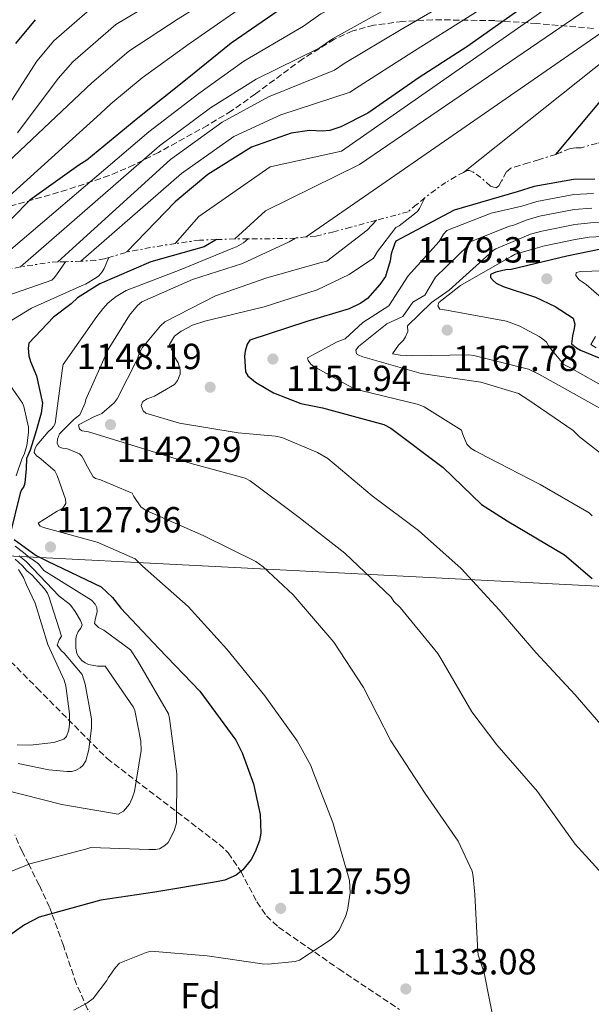
# Model space of a CAD drawing. Units: metres. Extents: x 630974 to 634422, y 4748187 to 4750566.
# Drawn here: x 633858 to 634016, y 4749843 to 4750115 of the extents above; entities that cross this region are included whole.
import ezdxf
from ezdxf.enums import TextEntityAlignment as Align

# ---------------------------------------------------------------- set-up
doc = ezdxf.new("R2010")
doc.units = ezdxf.units.M
doc.header["$MEASUREMENT"] = 0
for name, pattern in [('DGN Style 3', [2.435890702152634, 1.739921930109024, -0.6959687720436097]), ('DGN Style 5', [1.217945351076317, 0.5219765790327072, -0.6959687720436097]), ('DGN Style 7', [3.4798438602180486, 1.565929737098122, -0.6959687720436097, 0.5219765790327072, -0.6959687720436097])]:
    doc.linetypes.add(name, pattern=pattern)
for name, color, linetype, lineweight in [('Cota de punto acotado terreno', 7, 'Continuous', 0), ('Curva de nivel directora', 30, 'Continuous', 30), ('Curva de nivel intermedia', 30, 'Continuous', 0), ('Escarpado', 30, 'DGN Style 7', 0), ('Etiqueta de zona arbolada', 92, 'Continuous', 0), ('Límite de Concejo', 7, 'Continuous', 0), ('Punto acotado terreno (símbolo)', 7, 'Continuous', 0), ('Vaguada no vista', 142, 'DGN Style 5', 0), ('Zona arbolada', 92, 'DGN Style 3', 0)]:
    doc.layers.add(name, color=color, linetype=linetype, lineweight=lineweight)
doc.styles.add('Style-Arial', font='arial.ttf')

# ---------------------------------------------------------------- blocks, each defined once
blk = doc.blocks.new('5PATER')
at = {"layer": 'Vaguada no vista', "linetype": 'Continuous', "lineweight": 0}
h = blk.add_hatch(color=51, dxfattribs=at)
edge = h.paths.add_edge_path()
edge.add_ellipse((0, 0), major_axis=(-0.1095731443231308, -0.1110710700762829), ratio=0.9994222409660317, start_angle=0, end_angle=360)

msp = doc.modelspace()

# ---------------------------------------------------------------- linework, layer by layer
at = {"layer": 'Curva de nivel directora', "color": 30, "linetype": 'Continuous', "lineweight": 30, "flags": 128}
for points, elevation in [([(634017.2599999991, 4750168.67), (634005.4799999996, 4750159.180000001), (633989.4199999999, 4750148.940000001), (633973.1799999991, 4750139.36), (633954.949999999, 4750130.970000002), (633938.27, 4750123.190000001), (633932.4000000004, 4750119.050000001), (633916.7699999998, 4750108.210000001), (633904.6300000005, 4750098.369999999), (633890.9800000002, 4750087.600000001), (633876.9299999999, 4750075.99), (633874.7100000004, 4750074.590000001), (633861.1799999987, 4750064.970000001), (633836.7999999995, 4750040.08)], 1050), ([(634024.7000000001, 4750138.900000002), (634010.7500000002, 4750128.250000001), (633998.24, 4750118.939999999), (633981.7199999996, 4750107.250000002), (633968.5999999992, 4750098.78), (633954.4100000003, 4750088.980000001), (633946.9699999993, 4750085.190000001), (633943.9099999993, 4750084.2), (633941.7999999993, 4750084.000000001), (633938.3100000002, 4750084.16), (633933.2699999999, 4750083.460000004), (633922.3499999989, 4750079.58), (633910.2799999989, 4750072.000000001), (633901.2599999999, 4750064.480000001), (633887.9099999992, 4750050.580000001)], 1075), ([(633862.6600000005, 4750114.730000001), (633857.2400000002, 4750108.119999999)], 1025), ([(634025.5999999985, 4750100.730000001), (634006.1900000004, 4750077.58)], 1100), ([(634017.04, 4750070.770000001), (634011.1399999991, 4750070.600000001), (634000.3200000008, 4750068.710000001), (633995.6299999993, 4750067.230000001), (633978.2699999985, 4750062.160000001), (633962.1999999998, 4750053.660000001), (633961.7899999986, 4750052.82), (633960.9100000003, 4750050.160000001), (633960.6199999995, 4750048.230000001), (633959.2699999996, 4750043.890000001), (633957.7800000008, 4750041.650000001), (633954.3200000008, 4750037.770000001), (633952.5199999993, 4750036.49), (633949.2899999995, 4750034.960000002), (633937.6299999985, 4750031.49), (633921.8999999994, 4750026.310000001), (633921.1199999994, 4750025.220000001), (633920.5999999987, 4750023.289999999), (633920.4299999988, 4750021.91), (633920.6999999993, 4750017.570000002), (633921.3699999999, 4750016.440000001), (633923.4299999984, 4750014.770000001), (633928.3899999983, 4750011.800000001), (633935.9999999991, 4750008.840000001), (633941.9099999989, 4750007.630000002), (633958.8699999994, 4750003.060000001), (633960.7400000002, 4750002.050000001), (633975.2199999997, 4749991.210000002), (633985.7699999998, 4749981), (633992.8499999987, 4749976.480000001), (634008.6400000001, 4749967.09), (634016.3400000003, 4749960.59)], 1150), ([(633912.6799999994, 4750054.07), (633909.2799999998, 4750052.09), (633894.6199999992, 4750047.890000002), (633880.5199999996, 4750041.87), (633874.3499999982, 4750038.03), (633872.6099999994, 4750036.330000003), (633867.6999999986, 4750032.680000001), (633860.8999999993, 4750025.470000001), (633860.7299999993, 4750024.080000001), (633860.9299999983, 4750021.970000001), (633861.3599999996, 4750020.41), (633863.0099999993, 4750016.449999999), (633864.699999999, 4750008.939999999), (633864.2999999989, 4750006.17), (633862.9499999988, 4750001.34), (633861.3199999994, 4749995.980000002), (633860.3400000003, 4749993.670000001), (633860.1700000005, 4749990.87), (633859.8199999996, 4749986.920000001), (633859.52, 4749985.960000002), (633858.9299999999, 4749985.050000002), (633858.5099999999, 4749984.08), (633855.709999999, 4749972.500000002)], 1125), ([(634018.7299999997, 4750051.41), (634009.3499999987, 4750049.53), (633993.9599999995, 4750045.850000001), (633992.4500000008, 4750045.720000002), (633989.6900000003, 4750045.100000001), (633988.2499999986, 4750044.480000001), (633988.2499999986, 4750043.640000001), (633988.9799999995, 4750042.74), (633989.829999999, 4750042.029999999), (633991.7099999987, 4750041.140000002), (634000.6499999994, 4750038.2), (634006.0899999999, 4750035.59), (634011.0499999997, 4750032.380000002), (634011.49, 4750030.690000001), (634011.3800000005, 4750029.550000003), (634010.8499999986, 4750027.490000002), (634010.6299999994, 4750025.33), (634012.0199999998, 4750024.190000001), (634013.1100000006, 4750023.600000001), (634028.6999999987, 4750017.150000001)], 1175), ([(633856.8699999992, 4749971.370000001), (633862.9800000001, 4749966.9), (633866.0699999991, 4749965.36), (633880.9299999987, 4749958.25), (633883.9699999985, 4749955.330000001), (633886.3400000001, 4749952.390000002), (633896.7800000005, 4749941.220000001), (633908.1299999986, 4749929.51), (633917.9900000002, 4749915.980000001), (633919.8200000008, 4749912.440000001), (633922.9000000008, 4749903.92), (633924.7099999991, 4749895.5), (633924.9299999982, 4749890.32), (633924.5300000003, 4749888.270000001), (633923.3500000001, 4749885.190000001), (633922.2199999992, 4749883.080000001), (633919.9599999995, 4749880.170000001), (633918.0999999996, 4749878.710000001), (633914.9799999995, 4749877.360000002), (633912.6999999996, 4749876.920000001), (633895.6799999987, 4749874.08), (633880.7699999999, 4749871.86), (633863.7699999991, 4749867.15), (633859.7500000002, 4749865.070000002), (633854.0599999997, 4749860.99)], 1125)]:
    msp.add_lwpolyline(points, dxfattribs=dict(at, elevation=elevation))
at = {"layer": 'Curva de nivel intermedia', "color": 30, "linetype": 'Continuous', "lineweight": 0, "flags": 128}
for points, elevation in [([(634020.2899999999, 4750184.849999999), (634004.8700000016, 4750173.239999998), (633987.0599999995, 4750161.59), (633973.3500000011, 4750153.33), (633957.230000001, 4750144.49), (633949.7000000007, 4750141.099999999), (633932.6600000019, 4750133.27), (633917.3200000018, 4750124.390000001), (633902.1600000006, 4750114.999999999), (633888.5400000017, 4750106.050000002), (633878.3100000012, 4750097.34), (633833.5700000018, 4750055.140000001), (633808.0000000015, 4750041.039999999), (633781.7400000002, 4750030.789999999)], 1040), ([(634023.5900000012, 4750180.57), (634008.0900000003, 4750168.560000001), (633990.1100000006, 4750156.460000002), (633976.4300000012, 4750148.210000002), (633960.1900000004, 4750139.619999999), (633951.9300000013, 4750135.849999999), (633934.9800000021, 4750127.88), (633919.860000001, 4750118.249999999), (633905.1300000012, 4750108.09), (633892.1600000004, 4750098.720000001), (633883.5300000004, 4750091.55), (633880.740000001, 4750088.82), (633833.25, 4750045.960000001), (633805.6600000011, 4750030.819999999)], 1045), ([(634020.7200000014, 4750164.289999999), (634008.9599999998, 4750154.850000001), (633992.5900000016, 4750143.980000001), (633976.3600000021, 4750133.980000001), (633957.8500000001, 4750124.65), (633941.4700000008, 4750116.34), (633936.6900000019, 4750112.980000001), (633920.1900000018, 4750103.279999999), (633907.8400000002, 4750094.399999999), (633894, 4750083.779999998), (633847.1300000005, 4750043.859999999)], 1055), ([(634024.1800000013, 4750159.91), (634012.4500000011, 4750150.519999998), (633995.7499999999, 4750139.029999999), (633979.5300000014, 4750128.600000001), (633960.7600000004, 4750118.329999999), (633944.6700000016, 4750109.480000001), (633940.9700000001, 4750106.91), (633923.6200000006, 4750098.349999999), (633911.0600000012, 4750090.439999999), (633897.0199999998, 4750079.96), (633858.6100000005, 4750046.52)], 1060), ([(634027.6400000014, 4750155.529999999), (634015.9300000013, 4750146.189999999), (633998.9100000004, 4750134.069999999), (633982.7099999998, 4750123.210000001), (633963.6700000007, 4750111.999999999), (633947.8600000012, 4750102.619999998), (633945.2599999994, 4750100.83), (633927.0400000004, 4750093.409999999), (633914.2700000008, 4750086.470000002), (633900.0300000005, 4750076.130000001), (633868.9400000013, 4750047.890000001)], 1065), ([(634055.4900000019, 4750154.000000001), (633947.1799999995, 4750078.429999999), (633927.5099999999, 4750074.17), (633907.8300000012, 4750060.390000002), (633901.3400000003, 4750052.970000001)], 1080), ([(634019.4200000004, 4750141.859999999), (634002.070000001, 4750129.109999999), (633985.8800000015, 4750117.829999999), (633966.5800000008, 4750105.680000001), (633951.0599999997, 4750095.759999999), (633949.5399999998, 4750094.759999999), (633930.4600000002, 4750088.480000001), (633917.4900000017, 4750082.509999998), (633903.0500000003, 4750072.309999999), (633875.3200000006, 4750048.109999998)], 1070), ([(634044.7100000015, 4750138.029999998), (633952.1000000013, 4750074.819999999), (633926.1900000012, 4750062.029999999), (633917.76, 4750054.249999999)], 1085), ([(633881.2900000007, 4750120.699999998), (633867.8799999997, 4750108.930000001), (633863.1100000021, 4750103.3), (633852.3699999999, 4750086.640000002)], 1030), ([(633899.2000000012, 4750121.91), (633884.9200000007, 4750113.369999999), (633873.100000001, 4750103.140000002), (633868.9900000006, 4750098.470000001), (633857.8400000016, 4750083.55)], 1035), ([(634022.0900000016, 4750113.409999999), (633937.4500000018, 4750054.79)], 1090), ([(634025.8700000012, 4750108.460000001), (633980.800000001, 4750072.609999998)], 1095), ([(634022.1400000006, 4749916.26), (634011.6300000009, 4749928.52), (634000.7600000012, 4749940.179999999), (633990.6900000017, 4749951.96), (633980.2100000009, 4749963.359999999), (633968.3700000012, 4749973.789999999), (633955.6399999995, 4749983.34), (633943.4400000023, 4749993.66), (633940.5200000008, 4749995.339999998), (633930.7100000005, 4749999.46), (633929.0000000007, 4749999.829999999), (633918.6600000008, 4750000.77), (633902.4600000002, 4750003.439999999), (633893.2500000012, 4750006.199999999), (633892.48, 4750006.829999999), (633891.9600000015, 4750008.3), (633892.3400000016, 4750009.4), (633893.5500000007, 4750010.150000001), (633895.5800000003, 4750010.869999998), (633901.1300000002, 4750014.13), (633901.9700000007, 4750015.150000001), (633902.6600000013, 4750016.939999999), (633902.6600000013, 4750018.140000001), (633902.0800000002, 4750020.07), (633901.3600000005, 4750021.28), (633899.7000000019, 4750025.119999997), (633901.1100000001, 4750027.390000001), (633902.9500000018, 4750028.810000001), (633906.1200000015, 4750030.439999999), (633909.4500000018, 4750031.56), (633925.8200000002, 4750035.560000001), (633940.4500000015, 4750040.25), (633949.2500000015, 4750044.470000001), (633955.9900000005, 4750048.960000001), (633956.4700000011, 4750049.649999999), (633957.0700000002, 4750050.82), (633962.1799999997, 4750057.380000001), (633963.1000000006, 4750057.899999999), (633968.1299999999, 4750061.779999999), (633968.6600000019, 4750062.650000001), (633970.1200000013, 4750065.57)], 1145), ([(634016.6399999999, 4750066.75), (634011.2599999999, 4750066.48), (634001.0300000017, 4750064.609999999), (633996.8699999996, 4750063.33), (633988.4600000009, 4750061.350000001), (633976.1800000009, 4750056.569999999), (633975.2900000013, 4750055.519999999), (633974.1400000001, 4750053.55), (633965.5200000014, 4750044.039999999), (633960.2599999997, 4750035.810000001), (633953.0199999999, 4750031.199999999), (633948.1500000017, 4750026.710000002), (633945.9600000012, 4750025.88), (633937.8000000005, 4750021.460000001), (633937.9800000016, 4750020.67), (633938.7300000006, 4750019.689999999), (633939.5199999994, 4750019.05), (633950.8499999996, 4750012.779999999), (633952.5100000004, 4750012.410000001), (633968.4000000001, 4750008.56), (633969.9600000004, 4750007.939999999), (633980.3000000003, 4750001.499999999), (633980.610000001, 4750000.279999998), (633981.7599999999, 4749997.640000001), (633982.9400000002, 4749996.449999999), (633983.9900000006, 4749995.75), (633987.3099999998, 4749994.069999998), (634001.9600000015, 4749986.500000001), (634015.4599999997, 4749978.680000001), (634016.3400000003, 4749977.849999998)], 1155), ([(634016.2399999998, 4750062.73), (634011.3700000015, 4750062.359999998), (634001.7500000015, 4750060.519999999), (633998.1000000013, 4750059.430000001), (633994.7000000017, 4750058.06), (633993.4600000011, 4750057.749999999), (633982.6900000019, 4750053.410000001), (633982.2200000003, 4750052.539999999), (633973.0800000007, 4750043.71), (633970.1200000013, 4750038.770000001), (633966.8300000011, 4750036.789999997), (633964.0900000008, 4750032.890000001), (633959.6800000007, 4750030.810000001), (633951.8300000008, 4750024.579999999), (633951.1, 4750023.529999998), (633951.2899999999, 4750022.529999999), (633952.1000000013, 4750022.06), (633953.0199999999, 4750021.710000001), (633969.1800000003, 4750017.119999998), (633985.5900000011, 4750014.76), (633995.9600000001, 4750011.630000001), (633998.5199999993, 4750009.970000001), (634011.0600000009, 4750001.36), (634012.8300000011, 4749999.619999999), (634025.640000001, 4749989.609999999)], 1160), ([(633956.8100000008, 4750059.390000001), (633954.2200000002, 4750056.71), (633943.1400000004, 4750048.070000002), (633941.5300000011, 4750047.720000001), (633926.5900000011, 4750043.529999999), (633912.4300000013, 4750038.529999998), (633898.4300000002, 4750031.340000001), (633897.240000001, 4750030.240000002), (633892.1700000016, 4750024.190000001), (633891.290000001, 4750022.399999999), (633890.8700000007, 4750021.180000001), (633885.3000000007, 4750010.109999998), (633884.4700000014, 4750009.08), (633881.0800000007, 4750006.13), (633880.2900000017, 4750005.689999999), (633879.0800000001, 4750005.300000001), (633874.6100000021, 4750002.92), (633874.9000000004, 4750001.749999999), (633875.6700000014, 4750001.319999999), (633877.3500000001, 4750001.029999999), (633889.04, 4749997.429999999), (633905.7100000001, 4749992.29), (633920.6400000011, 4749988.279999999), (633921.9900000012, 4749987.5), (633935.5200000008, 4749977.399999999), (633948.0700000012, 4749967.52), (633960.9000000012, 4749955.42), (633961.6400000011, 4749954.229999999), (633963.3100000008, 4749952.589999998), (633973.6999999998, 4749939.859999999), (633974.8600000021, 4749938.009999998), (633983.0700000019, 4749923.819999999), (633989.9899999998, 4749914.680000001), (634001.2700000008, 4749901.81), (634002.3000000013, 4749900.29), (634011.5900000005, 4749887.25), (634020.9699999995, 4749877.01)], 1140), ([(634030.5800000008, 4750058.930000001), (634015.8500000008, 4750058.71), (634011.49, 4750058.240000002), (634002.4600000001, 4750056.42), (633999.3300000007, 4750055.529999999), (633989.7100000004, 4750051.56), (633988.9999999997, 4750051.019999999), (633976.8700000015, 4750040.069999998), (633972.0300000003, 4750036.699999998), (633965.4100000019, 4750030.310000001), (633965.4200000007, 4750028.679999999), (633964.8500000008, 4750027.25), (633964.2400000006, 4750026.3), (633962.9000000017, 4750024.939999999), (633961.2200000008, 4750022.539999999), (633963.3100000008, 4750022.140000001), (633966.620000001, 4750021.990000002), (633982.3000000007, 4750022.289999999), (633983.7000000001, 4750022.050000001), (633998.7800000008, 4750018.300000001), (634001.5900000005, 4750016.970000001), (634015.8900000011, 4750008.96), (634029.4699999999, 4750001.430000001)], 1165), ([(633921.4000000011, 4750054.279999998), (633920.1500000015, 4750053.179999998), (633918.1900000013, 4750052.09), (633917.1800000012, 4750051.699999998), (633902.6900000004, 4750045.710000001), (633887.7800000017, 4750039.99), (633885.0500000003, 4750038.359999999), (633882.850000001, 4750036.59), (633881.3100000009, 4750034.999999999), (633879.6900000004, 4750032.850000001), (633870.4299999999, 4750019.609999998), (633870.230000001, 4750018.59), (633868.1600000013, 4750003.350000001), (633867.7099999997, 4750002.529999999), (633867.150000001, 4750001.839999998), (633866.2700000004, 4750001.039999999), (633863.1900000002, 4749997.380000002), (633862.6900000018, 4749996.51), (633862.3699999999, 4749995.329999999), (633863.0600000008, 4749994.42), (633863.7500000013, 4749993.99), (633868.1100000021, 4749990.31), (633868.7600000004, 4749989.02), (633871.02, 4749982.470000001), (633871.1100000017, 4749981.270000001), (633870.3600000007, 4749979.970000001), (633868.7300000013, 4749979.189999999), (633863.4900000021, 4749975.81), (633864.0799999998, 4749974.980000001), (633865.0000000007, 4749974.649999999), (633879.7700000008, 4749970.619999999), (633890.2699999994, 4749966.02), (633892.2800000011, 4749963.99), (633904.8700000019, 4749952.859999998), (633915.5500000016, 4749941.079999999), (633925.99, 4749928.199999998), (633934.9500000007, 4749915.8), (633938.7000000014, 4749908.949999998), (633939.24, 4749907.399999999), (633944.7800000011, 4749893.289999999), (633949.360000001, 4749877.23), (633949.5399999998, 4749873.82), (633948.790000001, 4749869.06), (633948.2600000012, 4749867.37), (633946.5400000003, 4749863.609999998), (633945.1500000021, 4749861.920000001), (633944.0900000003, 4749860.92), (633935.5800000011, 4749855.250000001), (633934.3600000006, 4749854.96), (633926.950000001, 4749854.189999999), (633925.3000000014, 4749854.259999998), (633910.1, 4749856.509999999), (633894.6100000002, 4749857.73), (633893.3200000006, 4749857.42), (633885.9600000001, 4749854.430000001), (633884.8200000002, 4749853.279999999), (633882.8100000008, 4749850.460000001), (633882.4800000021, 4749849.720000001), (633878.7200000002, 4749844.75), (633876.9299999999, 4749843.440000001), (633873.3800000005, 4749841.5)], 1130), ([(633934.4700000002, 4750054.499999999), (633932.7300000011, 4750053.410000001), (633919.8400000009, 4750047.449999999), (633906.07, 4750043.039999999), (633892.070000001, 4750036.899999999), (633890.9500000011, 4750035.92), (633888.6600000003, 4750033.259999998), (633882.850000001, 4750023.759999999), (633876.6900000008, 4750009.939999999), (633876.5000000007, 4750009.050000002), (633875.05, 4750005.699999998), (633873.480000001, 4750004.539999999), (633869.4100000008, 4750000.460000002), (633868.860000001, 4749999.029999998), (633868.7400000002, 4749997.890000001), (633869.1800000005, 4749996.92), (633870.230000001, 4749996.57), (633871.6300000004, 4749996.329999999), (633874.9500000018, 4749994.930000001), (633875.5700000009, 4749994.300000002), (633876.2900000006, 4749993.060000001), (633876.7100000009, 4749992.039999999), (633878.6399999999, 4749988.590000001), (633879.3300000007, 4749988.17), (633880.6600000004, 4749987.819999999), (633889.4500000014, 4749984.149999999), (633889.8899999994, 4749983.21), (633891.8499999997, 4749980.350000001), (633893.1500000006, 4749979.439999999), (633894.1200000007, 4749978.939999999), (633909.0200000004, 4749972.430000001), (633923.510000001, 4749965.239999999), (633925.5600000008, 4749963.749999999), (633933.850000001, 4749956.029999998), (633945.0800000007, 4749942.999999999), (633953.200000001, 4749930.509999999), (633960.7500000015, 4749915.829999999), (633970.2300000008, 4749901.289999999), (633979.3200000012, 4749888.119999999), (633983.1800000014, 4749879.849999999), (633983.5200000012, 4749878.380000001), (633983.9700000006, 4749873.389999999), (633984.7300000006, 4749857.66), (633984.8900000014, 4749856.8), (633986.4800000006, 4749851.819999999), (633989.430000001, 4749836.869999998)], 1135), ([(634030.0199999998, 4750055.489999999), (634015.4500000008, 4750054.689999999), (634011.5999999996, 4750054.119999999), (634003.1799999997, 4750052.32), (634000.5700000012, 4750051.630000002), (633995.0900000005, 4750050.050000001), (633993.9500000007, 4750049.4), (633979.9900000019, 4750041.37), (633974.0100000005, 4750036.74), (633973.7200000001, 4750035.750000001), (633974.3300000001, 4750034.91), (633976.1400000006, 4750034.590000001), (633992.7200000011, 4750031.539999999), (633996.320000002, 4750030.199999998), (634001.690000001, 4750027.359999999), (634003.0000000009, 4750026.430000001), (634003.6900000015, 4750025.75), (634004.4600000004, 4750024.499999999), (634008.5199999994, 4750019.619999999), (634010.130000001, 4750018.789999999), (634024.4600000008, 4750010.73)], 1170), ([(633882.9699999995, 4750049.109999998), (633881.7500000012, 4750046.090000001), (633881.2000000014, 4750045.17), (633880.2900000017, 4750044.11), (633879.63, 4750043.599999998), (633876.540000001, 4750041.77), (633875.6300000013, 4750041.400000001), (633861.6700000003, 4750035.109999999), (633853.3900000012, 4750030.050000001)], 1120), ([(633871.0700000015, 4750047.949999998), (633868.5900000005, 4750044.369999999), (633867.94, 4750043.48), (633867.3000000007, 4750042.880000001), (633852.6800000004, 4750037.779999998)], 1115), ([(634028.3600000012, 4750045.720000001), (634013.1799999998, 4750045.300000002), (634011.8900000001, 4750045.009999999), (634011.7699999994, 4750044.170000001), (634012.6900000003, 4750042.98), (634014.6600000019, 4750041.720000001), (634018.8900000007, 4750038.039999999)], 1180), ([(634017.2500000001, 4750027.349999999), (634015.9699999993, 4750025.08), (634017.3700000008, 4750024.17)], 1180), ([(633853.8700000017, 4750016.710000001), (633859.2300000017, 4750008.91), (633859.5700000015, 4750008.05), (633860.8600000012, 4750002.33), (633860.8700000001, 4750000.849999998), (633860.3700000016, 4749997.29), (633859.650000002, 4749994.810000001), (633859.1, 4749993.74), (633857.4300000002, 4749988.890000001)], 1120), ([(633857.2000000001, 4749969.52), (633859.4599999997, 4749967.73), (633861.3500000007, 4749966.220000001), (633862.1900000012, 4749965.609999998), (633863.5900000003, 4749964.619999998), (633865.0900000001, 4749962.819999998), (633878.1900000006, 4749954.619999998), (633879.2200000009, 4749953.46), (633879.6900000004, 4749952.600000001), (633879.7999999998, 4749951.350000001), (633879.2800000013, 4749949.59), (633879.0600000002, 4749948.189999999), (633880.1100000006, 4749947.099999999), (633881.5999999992, 4749946.350000001), (633888.9500000007, 4749940.859999998), (633890.8799999997, 4749937.970000001), (633899.4699999995, 4749923.24), (633899.74, 4749921.949999998), (633901.7699999994, 4749906.710000001), (633901.6399999999, 4749893.189999999), (633901.0300000019, 4749890.970000001), (633899.4000000001, 4749887.769999998), (633898.4900000005, 4749886.9), (633896.9900000007, 4749886.020000001), (633895.9000000021, 4749885.779999998), (633894.0600000003, 4749885.819999999), (633878.070000002, 4749886.36), (633876.9000000008, 4749885.989999999), (633861.2500000001, 4749881.869999999), (633853.0500000014, 4749878.519999999)], 1120), ([(633858.3100000009, 4749966.829999999), (633860.2599999999, 4749965.159999999), (633869.3300000003, 4749955.699999999), (633871.940000001, 4749953.71), (633872.5300000011, 4749953.100000001), (633873.7400000002, 4749951.509999999), (633875.1799999997, 4749948.949999999), (633875.6300000013, 4749947.749999999), (633875.3000000005, 4749946.83), (633874.5700000018, 4749945.909999999), (633874.1000000001, 4749944.859999999), (633873.9000000012, 4749943.949999999), (633873.9400000015, 4749941.350000001), (633874.2099999997, 4749939.899999999), (633874.6200000009, 4749939.09), (633875.6, 4749937.98), (633876.4500000017, 4749937.349999999), (633877.3700000002, 4749936.869999998), (633879.8400000001, 4749936.41), (633882.0000000015, 4749936.369999997), (633889.6799999994, 4749925.130000002), (633890.150000001, 4749924.140000002), (633891.8200000006, 4749915.720000002), (633891.9100000003, 4749913.100000001), (633890.0700000006, 4749901.81), (633889.4700000016, 4749899.970000001), (633888.6900000013, 4749898.31), (633887.0300000008, 4749896.359999998), (633885.6100000013, 4749895.58), (633870.0600000012, 4749898.210000001), (633853.750000001, 4749902.34)], 1115), ([(633857.1599999998, 4749965.930000001), (633859.1600000003, 4749964.089999998), (633860.4299999998, 4749962.710000002), (633861.8400000002, 4749961.520000001), (633865.2900000013, 4749957.699999998), (633866.0600000002, 4749956.539999999), (633866.5000000006, 4749955.600000001), (633869.9500000017, 4749944.649999999), (633869.3200000013, 4749943.659999999), (633868.7900000016, 4749942.230000001), (633869.9299999994, 4749940.63), (633870.7200000006, 4749939.949999998), (633875.6300000013, 4749934.060000001), (633876.4699999995, 4749931.460000002), (633878.2000000017, 4749921.899999999), (633878.2199999996, 4749919.359999998), (633877.5300000012, 4749913.399999999), (633876.6600000017, 4749910.279999998), (633875.8500000003, 4749909), (633875.1200000016, 4749908.31), (633873.8000000007, 4749907.59), (633872.7300000022, 4749907.369999998), (633871.5400000009, 4749907.310000001), (633866.4400000002, 4749907.76), (633858.0000000001, 4749909.55)], 1110), ([(633858.0600000005, 4749963.02), (633859.4700000009, 4749960.839999998), (633860.2599999999, 4749958.810000001), (633862.6900000018, 4749953.789999999), (633866.2200000011, 4749942.359999998), (633870.6800000004, 4749932.489999999), (633871.1000000006, 4749931.01), (633872.2000000002, 4749923.210000001), (633872.2000000002, 4749920.429999999), (633871.9800000011, 4749918.800000002), (633871.3100000008, 4749916.990000002), (633870.5500000007, 4749916.24), (633867.8300000007, 4749915.359999999), (633861.3200000017, 4749914.640000001), (633857.7000000007, 4749914.720000001)], 1105)]:
    msp.add_lwpolyline(points, dxfattribs=dict(at, elevation=elevation))
at = {"layer": 'Escarpado', "color": 30, "linetype": 'DGN Style 7', "lineweight": 0, "extrusion": (-0.3340174494524593, -0.002752890926103215, 0.9425628706101375), "elevation": -223750.1056557959, "flags": 128}
msp.add_lwpolyline([(-4744668.51154702, 634767.5887681594), (-4744668.51154702, 634763.7268256419)], dxfattribs=at)
at = {"layer": 'Escarpado', "color": 30, "linetype": 'DGN Style 7', "lineweight": 0, "extrusion": (-0.05489230632323594, 0.5635610144516422, 0.8242486382741265), "elevation": 2643081.141189386, "flags": 128}
msp.add_lwpolyline([(-1091436.959314924, -3845488.186623207), (-1091435.412026974, -3845488.186623207), (-1091423.929548874, -3845489.458195722)], dxfattribs=at)
at = {"layer": 'Escarpado', "color": 30, "linetype": 'DGN Style 7', "lineweight": 0, "extrusion": (-0.2235128624036062, -0.0217512517558082, 0.9744582512284465), "elevation": -243908.2437085836, "flags": 128}
msp.add_lwpolyline([(-4666319.249341857, 1063424.616630011), (-4666319.249341857, 1063421.54407407)], dxfattribs=at)
at = {"layer": 'Escarpado', "color": 30, "linetype": 'DGN Style 7', "lineweight": 0, "extrusion": (-0.2434974564588483, -0.06464898605955569, 0.9677445413431908), "elevation": -460349.5111013987, "flags": 128}
msp.add_lwpolyline([(-4428329.745191907, 1772797.052851038), (-4428330.077865822, 1772794.268551164), (-4428330.817080652, 1772784.827404031), (-4428330.88151133, 1772783.005880658), (-4428330.728394472, 1772777.682662274)], dxfattribs=at)
at = {"layer": 'Escarpado', "color": 30, "linetype": 'DGN Style 7', "lineweight": 0, "extrusion": (-0.2530610880703424, -0.01249937453819164, 0.9673695526223722), "elevation": -218698.9236581037, "flags": 128}
msp.add_lwpolyline([(-4712993.878161189, 839407.8418378241), (-4712993.921088621, 839406.1052442509), (-4712993.019434802, 839397.1065320988)], dxfattribs=at)
at = {"layer": 'Escarpado', "color": 30, "linetype": 'DGN Style 7', "lineweight": 0, "extrusion": (-0.2498234596815962, -0.007037280375128778, 0.968265829035415), "elevation": -190700.4809249793, "flags": 128}
msp.add_lwpolyline([(-4730316.062418779, 743298.4511301981), (-4730316.062418778, 743296.2504484854)], dxfattribs=at)
at = {"layer": 'Escarpado', "color": 30, "linetype": 'DGN Style 7', "lineweight": 0, "extrusion": (-0.2523536698400821, -0.009500373454721734, 0.9675884291487077), "elevation": -204004.8757083626, "flags": 128}
msp.add_lwpolyline([(-4722838.911320321, 786085.7778143105), (-4722838.91132032, 786081.3823393654)], dxfattribs=at)
at = {"layer": 'Escarpado', "color": 30, "linetype": 'DGN Style 7', "lineweight": 0}
for points in [[(634020.6100000017, 4750081.33, 1148.289999999994), (634017.5800000009, 4750080.579999999, 1148.119999999995), (634013.2699999993, 4750079.41, 1147.869999999995), (634011.5300000003, 4750079.34, 1147.770000000005), (634010.0300000005, 4750079.109999998, 1147.679999999993), (634007.4100000008, 4750078.009999999, 1147.520000000005), (634006.1900000004, 4750077.58, 1147.449999999997), (634001.49, 4750076.08, 1147.169999999998), (633998.6800000002, 4750075.26, 1147), (633996.2500000006, 4750074.529999998, 1146.860000000001), (633993.8400000011, 4750073.78, 1146.720000000001), (633992.5500000013, 4750072.699999998, 1146.619999999995), (633991.2200000014, 4750070.05, 1146.449999999998), (633990.570000001, 4750068.930000001, 1146.380000000005), (633989.7900000009, 4750068.359999999, 1146.330000000002), (633988.2199999995, 4750068.84, 1146.240000000006), (633985.6300000013, 4750071.17, 1146.039999999994), (633983.2199999995, 4750072.880000002, 1145.869999999996), (633982.3400000011, 4750073.17, 1145.820000000007), (633981.9600000011, 4750073.149999999, 1145.800000000003), (633980.800000001, 4750072.609999998, 1145.729999999996)], [(633980.800000001, 4750072.609999998, 1145.729999999996), (633978.6600000019, 4750071.489999998, 1145.589999999997), (633975.9599999996, 4750069.849999998, 1145.410000000005), (633973.0499999993, 4750067.800000001, 1145.210000000006), (633970.1200000013, 4750065.57, 1145.000000000001)], [(633970.1200000013, 4750065.57, 1145.000000000001), (633967.8700000005, 4750063.699999999, 1142.009999999995), (633965.5200000014, 4750061.759999999, 1141.679999999993), (633956.8100000008, 4750059.390000001, 1138.339999999997)], [(633956.8100000008, 4750059.390000001, 1138.339999999997), (633949.7300000021, 4750057.470000001, 1135), (633945.0200000004, 4750056.23, 1133.919999999998), (633940.0600000003, 4750055.039999999, 1133.520000000005), (633937.4500000018, 4750054.79, 1133.520000000005)], [(633917.76, 4750054.249999999, 1130.820000000007), (633912.6799999994, 4750054.07, 1129.259999999996), (633908.0400000014, 4750053.890000002, 1128.050000000003), (633901.3400000003, 4750052.970000001, 1126.289999999994)], [(633882.9699999995, 4750049.109999998, 1121.410000000003), (633881.7700000014, 4750048.769999999, 1121.089999999997), (633879.4199999999, 4750048.300000001, 1120.460000000006), (633875.3200000006, 4750048.109999998, 1119.399999999995)], [(633858.6100000005, 4750046.52, 1115.020000000004), (633854.6400000006, 4750045.76, 1113.970000000002), (633849.7400000012, 4750044.609999998, 1112.669999999998), (633847.1300000005, 4750043.859999999, 1111.960000000007)]]:
    msp.add_polyline3d(points, dxfattribs=at)
at = {"layer": 'Límite de Concejo', "color": 7, "linetype": 'Continuous', "lineweight": 0}
msp.add_polyline3d([(633661.9699999989, 4749399.77, 983.5500000000001), (633626.6799999997, 4749477.5, 1016.62), (633500.9800000006, 4749569.77, 1063.37), (633486.6799999997, 4749647.58, 1082.05), (633554.3399999999, 4749763.49, 1106.49), (633610.6099999994, 4749859.800000001, 1075.36), (633729.5700000003, 4749973.24, 1009.77), (634034.0799999982, 4749957.67, 1154), (634277.6900000013, 4749995.08, 1215.16)], dxfattribs=at)
at = {"layer": 'Zona arbolada', "color": 92, "linetype": 'DGN Style 3', "lineweight": 0}
for points in [[(634016.6500000004, 4750112.32, 1088.020000000004), (634001.0700000003, 4750113.680000001, 1082.509999999995), (633989.4199999999, 4750114.460000001, 1078.809999999998), (633972.3099999997, 4750114.720000001, 1073.979999999996), (633964.0499999998, 4750114.24, 1071.880000000005), (633956.0599999997, 4750113.220000001, 1070.009999999995), (633950.25, 4750111.609999999, 1069.199999999997), (633945.2199999997, 4750109.33, 1069.199999999997), (633936.4800000006, 4750103.92, 1070.199999999997), (633923.4100000003, 4750094.25, 1072.160000000003), (633916.8600000005, 4750089.59, 1072.440000000002), (633910.25, 4750085.58, 1071.710000000006), (633896.7300000006, 4750078.130000001, 1068.610000000001), (633889.9299999997, 4750074.65, 1066.830000000002), (633883.0800000001, 4750071.730000001, 1064.889999999999), (633871.4800000006, 4750067.800000001, 1061.330000000002), (633853.5700000003, 4750062.609999999, 1055.600000000006)], [(634016.6500000004, 4750112.32, 1088.020000000004), (634001.0700000003, 4750113.680000001, 1082.509999999995), (633989.4199999999, 4750114.460000001, 1078.809999999998), (633972.3099999997, 4750114.720000001, 1073.979999999996), (633964.0499999998, 4750114.24, 1071.880000000005), (633956.0599999997, 4750113.220000001, 1070.009999999995), (633950.25, 4750111.609999999, 1069.199999999997), (633945.2199999997, 4750109.33, 1069.199999999997), (633936.4800000006, 4750103.92, 1070.199999999997), (633923.4100000003, 4750094.25, 1072.160000000003), (633916.8600000005, 4750089.59, 1072.440000000002), (633910.25, 4750085.58, 1071.710000000006), (633896.7300000006, 4750078.130000001, 1068.610000000001), (633889.9299999997, 4750074.65, 1066.830000000002), (633883.0800000001, 4750071.730000001, 1064.889999999999), (633871.4800000006, 4750067.800000001, 1061.330000000002), (633853.5700000003, 4750062.609999999, 1055.600000000006)], [(633843.8799999999, 4749949.810000001, 1094.550000000003), (633863.2100000001, 4749930.359999999, 1105.889999999999), (633882.54, 4749910.9, 1117.229999999996), (633897.9800000006, 4749899.09, 1120.210000000006), (633913.4100000003, 4749887.279999999, 1123.190000000002), (633915.9500000002, 4749884.880000001, 1123.779999999999), (633919.4100000003, 4749879.77, 1124.979999999996), (633923.8300000001, 4749871.380000001, 1126.880000000005), (633926.4400000004, 4749867.550000001, 1127.75), (633929.79, 4749864.4, 1128.479999999996), (633946.4299999997, 4749852.869999999, 1130.580000000002), (633963.2100000001, 4749841.65, 1132.399999999994)], [(633843.8799999999, 4749949.810000001, 1094.550000000003), (633863.2100000001, 4749930.359999999, 1105.889999999999), (633882.54, 4749910.9, 1117.229999999996), (633897.9800000006, 4749899.09, 1120.210000000006), (633913.4100000003, 4749887.279999999, 1123.190000000002), (633915.9500000002, 4749884.880000001, 1123.779999999999), (633919.4100000003, 4749879.77, 1124.979999999996), (633923.8300000001, 4749871.380000001, 1126.880000000005), (633926.4400000004, 4749867.550000001, 1127.75), (633929.79, 4749864.4, 1128.479999999996), (633946.4299999997, 4749852.869999999, 1130.580000000002), (633963.2100000001, 4749841.65, 1132.399999999994)], [(633877.1200000001, 4749841.82, 1128.479999999996), (633874.0199999996, 4749848.810000001, 1126.440000000002), (633870.4699999997, 4749859.33, 1125.660000000003), (633867.2999999998, 4749868.130000001, 1125), (633866.6699999999, 4749869.869999999, 1124.759999999995), (633863.7800000003, 4749876.02, 1122.449999999997), (633860.9000000004, 4749881.730000001, 1120), (633859.1200000001, 4749885.26, 1119), (633857.0499999998, 4749889.880000001, 1117.940000000002)], [(633859.1200000001, 4749885.26, 1119), (633857.0499999998, 4749889.880000001, 1117.940000000002)], [(634020.6900000004, 4749793.51, 1140.919999999998), (634015.7199999997, 4749791.300000001, 1141.449999999997), (634006.7800000003, 4749788.689999999, 1142.229999999996), (633999.9800000006, 4749787.699999999, 1142.649999999994), (633989.79, 4749787.59, 1143.009999999995), (633979.8200000003, 4749788.930000001, 1142.970000000001), (633957.0899999999, 4749794.02, 1142.169999999998), (633945.7699999996, 4749797.289999999, 1141.460000000006), (633934.5499999998, 4749801.359999999, 1140.410000000003), (633918.7100000001, 4749808.619999999, 1138.270000000004), (633903.7400000002, 4749817.310000001, 1135.639999999999), (633895.9600000001, 4749822.449999999, 1134.059999999998), (633890.3899999997, 4749826.550000001, 1132.779999999999), (633882.9400000004, 4749833.470000001, 1130.710000000006), (633879.79, 4749837.430000001, 1129.610000000001), (633877.1200000001, 4749841.82, 1128.479999999996), (633874.0199999996, 4749848.810000001, 1126.440000000002), (633870.4699999997, 4749859.33, 1125.660000000003), (633867.2999999998, 4749868.130000001, 1125), (633866.6699999999, 4749869.869999999, 1124.759999999995), (633863.7800000003, 4749876.02, 1122.449999999997), (633860.9000000004, 4749881.730000001, 1120), (633859.1200000001, 4749885.26, 1119)]]:
    msp.add_polyline3d(points, dxfattribs=at)

# ---------------------------------------------------------------- block references
at = {"layer": 'Punto acotado terreno (símbolo)', "color": 7, "linetype": 'Continuous', "lineweight": 0, "xscale": 10, "yscale": 10, "zscale": 10}
for p in [(634003.7899999976, 4750043.250000002, 1179.309999999998), (633976.3199999996, 4750029.09, 1167.779999999999), (633928.2499999997, 4750021.119999999, 1151.940000000003), (633910.9499999994, 4750013.340000001, 1148.190000000003), (633883.4600000011, 4750003.020000001, 1142.289999999995), (633866.9099999996, 4749969.27, 1127.960000000006), (633930.3999999977, 4749869.58, 1127.589999999997), (633964.9099999989, 4749847.36, 1133.080000000002)]:
    msp.add_blockref('5PATER', p, dxfattribs=at)

# ---------------------------------------------------------------- texts
at = {"layer": 'Cota de punto acotado terreno', "color": 7, "linetype": 'Continuous', "lineweight": 0, "style": 'Style-Arial'}
for s, p in [('1179.31', (633968.079999999, 4750047.739999999, 1179.309999999998)), ('1148.19', (633874.160000001, 4750018.330000001, 1148.190000000002)), ('1167.78', (633977.9899999974, 4750017.800000002, 1167.779999999999)), ('1151.94', (633931.8900000014, 4750012.290000002, 1151.940000000002)), ('1142.29', (633885.1299999991, 4749992.720000001, 1142.289999999994)), ('1127.96', (633868.5799999975, 4749973.270000001, 1127.960000000006)), ('1127.59', (633932.0700000002, 4749873.580000001, 1127.589999999997)), ('1133.08', (633966.579999999, 4749851.359999998, 1133.080000000002))]:
    msp.add_text(s, height=7.000000000000002, dxfattribs=at).set_placement(p)
at = {"layer": 'Etiqueta de zona arbolada', "color": 92, "linetype": 'Continuous', "lineweight": 0, "style": 'Style-Arial'}
msp.add_text('Fd', height=7.000000000000002, dxfattribs=at).set_placement((633908.3074413653, 4749845.470010002, 1131.860000000001), align=Align.MIDDLE_CENTER)

doc.saveas('drawing.dxf')
